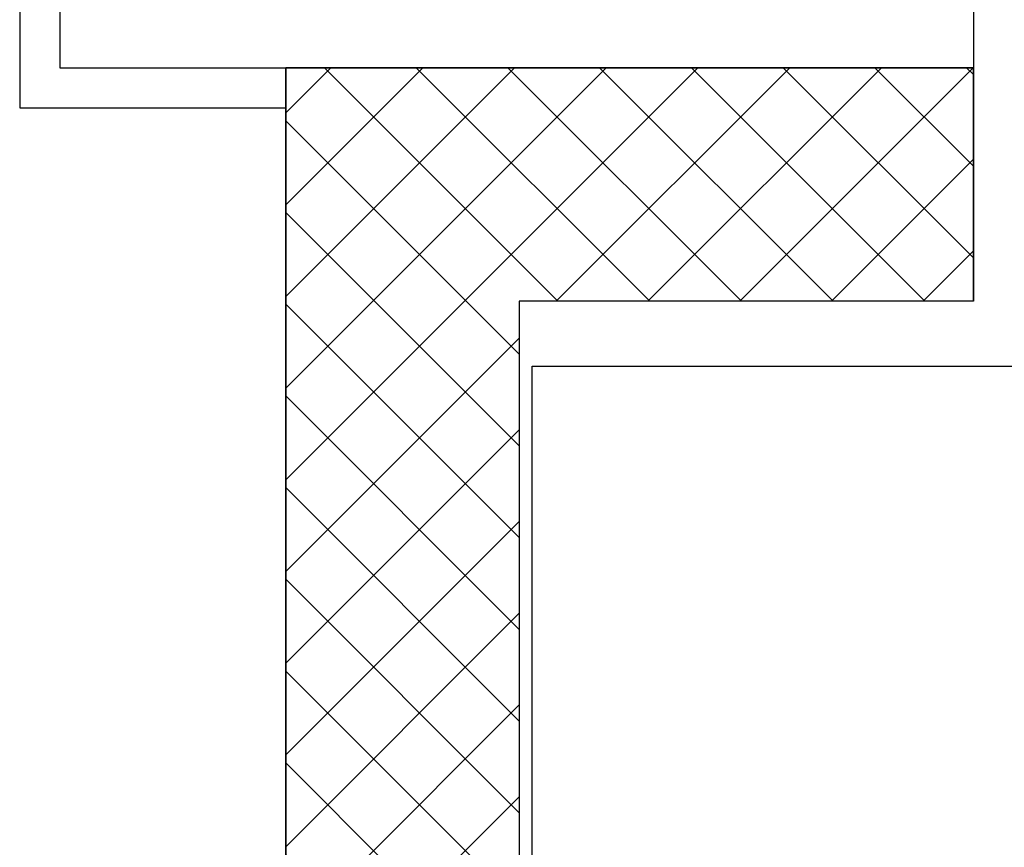
# Model space of a CAD drawing. Units: millimetres. Extents: x -9.5 to 57.9, y -10.8 to 51.3.
# Drawn here: x -0.6 to 0.2, y -1 to -0.3 of the extents above; entities that cross this region are included whole.
import ezdxf

# ---------------------------------------------------------------- set-up
doc = ezdxf.new("R2010")
doc.units = ezdxf.units.MM
doc.header["$LTSCALE"] = 0.001
doc.layers.add('BASE_Grundtegning', color=7, linetype='Continuous')

# ---------------------------------------------------------------- blocks, each defined once
blk = doc.blocks.new('111_M_Stueplan$0$A$C60BD215E')
blk.add_lwpolyline([(0, 1200), (2500, 1200), (2500, 0), (0, 0)], close=True)

msp = doc.modelspace()

# ---------------------------------------------------------------- hatches: boundary and pattern name
at = {"layer": 'BASE_Grundtegning'}
h = msp.add_hatch(dxfattribs=at)
h.set_pattern_fill('_USER', color=256, scale=0.001, angle=-90, style=0)
h.set_pattern_definition([(315, (0.056237, -0.458646), (0.0353553, 0.0353553), []), (225, (0.056237, -0.458646), (0.0353553, -0.0353553), [])])
h.paths.add_polyline_path([(-0.185, -0.53), (-0.185, -1.905), (-0.365, -1.905), (-0.365, -0.35), (0.165, -0.35), (0.165, -0.53)], flags=16)

# ---------------------------------------------------------------- linework, layer by layer
at = {"layer": 'BASE_Grundtegning', "ltscale": 500}
msp.add_line((0.165, -0.3), (0.165, -0.35), dxfattribs=at)
at = {"layer": 'BASE_Grundtegning'}
for p, q in [((-0.365, -0.35), (-0.365, -1.905)), ((0.165, -0.35), (-0.365, -0.35)), ((0.165, -0.35), (-0.055, -0.35)), ((0.165, -0.53), (0.165, -0.35)), ((-0.185, -0.53), (-0.185, -1.905)), ((0.165, -0.53), (-0.185, -0.53))]:
    msp.add_line(p, q, dxfattribs=at)
at = {"layer": 'BASE_Grundtegning', "flags": 128}
for points in [[(-0.125, 0.8125), (-0.57, 0.8125), (-0.57, -0.381), (-0.365, -0.381)], [(-0.125, 0.7815), (-0.539, 0.7815), (-0.539, -0.35), (-0.365, -0.35)]]:
    msp.add_lwpolyline(points, dxfattribs=at)
msp.add_lwpolyline([(0.165, -0.53), (-0.185, -0.53), (-0.185, -1.905), (-0.365, -1.905), (-0.365, -0.35), (0.165, -0.35)], close=True, dxfattribs=at)

# ---------------------------------------------------------------- block references
at = {"layer": 'BASE_Grundtegning', "xscale": 0.001, "yscale": 0.001, "zscale": 0.001, "rotation": 270}
msp.add_blockref('111_M_Stueplan$0$A$C60BD215E', (-0.175, -0.58), dxfattribs=at)

doc.saveas('drawing.dxf')
